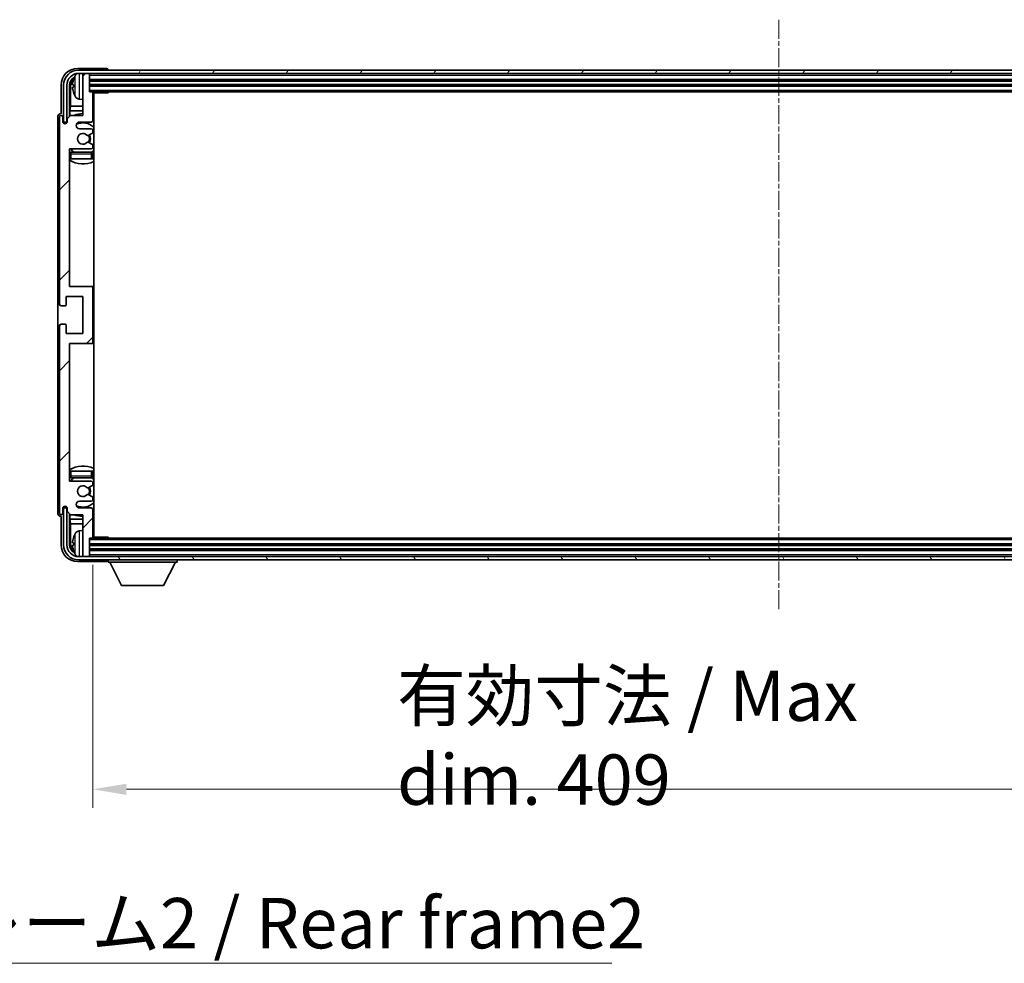
# Model space of a CAD drawing. Units: millimetres. Extents: x 34 to 12812, y 3 to 1689.
# Drawn here: x 3954 to 4247, y 1043 to 1324 of the extents above; entities that cross this region are included whole.
import ezdxf

# ---------------------------------------------------------------- set-up
doc = ezdxf.new("R2010")
doc.units = ezdxf.units.MM
doc.linetypes.add('CHAIN', pattern=[0.3543, 0.2362, -0.0295, 0.0591, -0.0295])
for name, color, linetype, lineweight in [('Centerline (ISO)', 131, 'Continuous', 18), ('Dimension (ISO)', 7, 'Continuous', 18), ('Dimension (ISO) @ 1', 7, 'Continuous', 18), ('Hatch (ISO)', 1, 'Continuous', 18), ('Symbol (ISO)', 7, 'Continuous', 18), ('Visible (ISO)', 7, 'Continuous', 35), ('Visible Narrow (ISO)', 7, 'Continuous', 25)]:
    doc.layers.add(name, color=color, linetype=linetype, lineweight=lineweight)
doc.styles.add('Note Text (TK)', font='MS PGothic.ttf')
doc.dimstyles.new('Default - Method 1b (TK)', dxfattribs={"dimscale": 5.5, "dimtxt": 2.5, "dimasz": 2.5, "dimexe": 1, "dimexo": 1.5, "dimgap": 1, "dimtad": 1, "dimtoh": 1, "dimrnd": 1e-08, "dimdsep": 46, "dimtxsty": 'Note Text (TK)', "dimcen": 0.09, "dimdle": 5, "dimclrd": 100, "dimclre": 100, "dimclrt": 7, "dimadec": 1, "dimazin": 1, "dimtfac": 1, "dimtmove": 0, "dimatfit": 3, "dimfxl": 1, "dimtolj": 1, "dimlwd": -1, "dimlwe": -1, "dimarcsym": 0})
doc.dimstyles.new('Default - Method 1b (TK)$7', dxfattribs={"dimscale": 5.5, "dimtxt": 2.5, "dimasz": 2.5, "dimexe": 1, "dimexo": 1.5, "dimgap": 1, "dimtad": 1, "dimtoh": 1, "dimrnd": 1e-08, "dimdsep": 46, "dimtxsty": 'Note Text (TK)', "dimcen": 0.09, "dimdle": 5, "dimclrd": 100, "dimclre": 100, "dimclrt": 7, "dimadec": 1, "dimazin": 1, "dimtfac": 1, "dimtmove": 0, "dimatfit": 3, "dimfxl": 1, "dimtolj": 1, "dimlwd": -1, "dimlwe": -1, "dimarcsym": 0})

# ---------------------------------------------------------------- blocks, each defined once
blk = doc.blocks.new('*D63')
at = {"layer": 'Defpoints', "color": 0}
for p in [(3975.44, 1170.18), (4384.44, 1170.18), (4384.44, 1095.04)]:
    blk.add_point(p, dxfattribs=at)
at = {"layer": 'Dimension (ISO)', "color": 100}
for p, q in [((3975.44, 1161.93), (3975.44, 1089.54)), ((4384.44, 1161.93), (4384.44, 1089.54)), ((3985.44, 1095.04), (4374.44, 1095.04))]:
    blk.add_line(p, q, dxfattribs=at)
for points in [[(3985.44, 1096.71), (3985.44, 1093.37), (3975.44, 1095.04)], [(4374.44, 1096.71), (4374.44, 1093.37), (4384.44, 1095.04)]]:
    blk.add_solid(points, dxfattribs=at)
at = {"layer": 'Dimension (ISO)', "color": 7, "insert": (4066.12, 1110.43), "char_height": 10, "attachment_point": 4, "style": 'Note Text (TK)'}
blk.add_mtext('\\A1;\\fＭＳ Ｐゴシック|b0|i0;\\H15.0000;有効寸法 / Max dim. 409', dxfattribs=at)

msp = doc.modelspace()

# ---------------------------------------------------------------- hatches: boundary and pattern name
at = {"layer": 'Hatch (ISO)'}
h = msp.add_hatch(dxfattribs=at)
h.set_pattern_fill('ANSI31', color=256, scale=152.4, angle=14.999978, style=0)
h.set_pattern_definition([(60, (2107.716, -45.253), (-16.49778, 9.525), [])])
edge = h.paths.add_edge_path()
edge.add_ellipse((4388.6909, 1304.8793), major_axis=(0, 3.5), ratio=1, start_angle=270, end_angle=360)
edge.add_line((4388.6909, 1308.3793), (4387.1409, 1308.3793))
edge.add_line((4387.1409, 1308.3793), (4385.7409, 1308.3793))
edge.add_line((4385.7409, 1308.3793), (3974.1409, 1308.3793))
edge.add_line((3974.1409, 1308.3793), (3972.7409, 1308.3793))
edge.add_line((3972.7409, 1308.3793), (3971.1909, 1308.3793))
edge.add_ellipse((3971.1909, 1304.8793), major_axis=(-3.5, 0), ratio=1, start_angle=270, end_angle=360)
edge.add_line((3967.6909, 1304.8793), (3967.6909, 1293.8793))
edge.add_line((3967.6909, 1293.8793), (3966.6909, 1293.8793))
edge.add_line((3966.6909, 1293.8793), (3966.6909, 1304.8793))
edge.add_ellipse((3971.1909, 1304.8793), major_axis=(0, 4.5), ratio=1, start_angle=0, end_angle=90, ccw=False)
edge.add_line((3971.1909, 1309.3793), (4388.6909, 1309.3793))
edge.add_ellipse((4388.6909, 1304.8793), major_axis=(4.5, 0), ratio=1, start_angle=0, end_angle=90, ccw=False)
edge.add_line((4393.1909, 1304.8793), (4393.1909, 1293.8793))
edge.add_line((4393.1909, 1293.8793), (4392.1909, 1293.8793))
edge.add_line((4392.1909, 1293.8793), (4392.1909, 1304.8793))
h = msp.add_hatch(dxfattribs=at)
h.set_pattern_fill('ANSI31', color=256, scale=152.4, style=0)
h.set_pattern_definition([(45, (2107.716, -45.253), (-13.47038, 13.47038), [])])
edge = h.paths.add_edge_path()
edge.add_line((3968.7909, 1176.8793), (3972.4409, 1176.8793))
edge.add_line((3972.4409, 1176.8793), (3972.4409, 1164.6793))
edge.add_ellipse((3972.7409, 1164.6793), major_axis=(-0.3, 0), ratio=1, start_angle=0, end_angle=90)
edge.add_line((3972.7409, 1164.3793), (3974.1409, 1164.3793))
edge.add_ellipse((3974.1409, 1164.6793), major_axis=(0, -0.3), ratio=1, start_angle=0, end_angle=90)
edge.add_line((3974.4409, 1164.6793), (3974.4409, 1169.8793))
edge.add_line((3974.4409, 1169.8793), (3975.1409, 1169.8793))
edge.add_ellipse((3975.1409, 1170.1793), major_axis=(0, -0.3), ratio=1, start_angle=0, end_angle=90)
edge.add_line((3975.4409, 1170.1793), (3975.4409, 1178.3793))
edge.add_ellipse((3974.9409, 1178.3793), major_axis=(0.5, 0), ratio=1, start_angle=0, end_angle=90)
edge.add_line((3974.9409, 1178.8793), (3971.4409, 1178.8793))
edge.add_ellipse((3971.4409, 1179.8793), major_axis=(0, -1), ratio=1, start_angle=180, end_angle=360, ccw=False)
edge.add_line((3971.4409, 1180.8793), (3974.9409, 1180.8793))
edge.add_ellipse((3974.9409, 1181.3793), major_axis=(0, -0.5), ratio=1, start_angle=0, end_angle=90)
edge.add_line((3975.4409, 1181.3793), (3975.4409, 1181.8895))
edge.add_ellipse((3975.1409, 1181.8895), major_axis=(0.3, 0), ratio=1, start_angle=0, end_angle=60)
edge.add_line((3975.2909, 1182.1493), (3974.0176, 1182.8844))
edge.add_ellipse((3973.8676, 1182.6246), major_axis=(0.15, 0.2598), ratio=1, start_angle=0, end_angle=78.671012)
edge.add_ellipse((3972.4409, 1183.8793), major_axis=(1.2015, -1.0566), ratio=1, start_angle=82.662386, end_angle=360, ccw=False)
edge.add_ellipse((3973.8675, 1185.1342), major_axis=(-0.2253, -0.1981), ratio=1, start_angle=0, end_angle=77.981127)
edge.add_line((3974.0144, 1184.8726), (3975.2877, 1185.5876))
edge.add_ellipse((3975.1409, 1185.8492), major_axis=(0.1469, -0.2616), ratio=1, start_angle=0, end_angle=60.685474)
edge.add_line((3975.4409, 1185.8492), (3975.4409, 1186.3793))
edge.add_ellipse((3974.9409, 1186.3793), major_axis=(0.5, 0), ratio=1, start_angle=0, end_angle=90)
edge.add_line((3974.9409, 1186.8793), (3968.4409, 1186.8793))
edge.add_line((3968.4409, 1186.8793), (3968.4409, 1227.8793))
edge.add_line((3968.4409, 1227.8793), (3974.9409, 1227.8793))
edge.add_ellipse((3974.9409, 1228.3793), major_axis=(0, -0.5), ratio=1, start_angle=0, end_angle=90)
edge.add_line((3975.4409, 1228.3793), (3975.4409, 1244.3793))
edge.add_ellipse((3974.9409, 1244.3793), major_axis=(0.5, 0), ratio=1, start_angle=0, end_angle=90)
edge.add_line((3974.9409, 1244.8793), (3968.4409, 1244.8793))
edge.add_line((3968.4409, 1244.8793), (3968.4409, 1285.8793))
edge.add_line((3968.4409, 1285.8793), (3974.9409, 1285.8793))
edge.add_ellipse((3974.9409, 1286.3793), major_axis=(0, -0.5), ratio=1, start_angle=0, end_angle=90)
edge.add_line((3975.4409, 1286.3793), (3975.4409, 1286.9095))
edge.add_ellipse((3975.1409, 1286.9095), major_axis=(0.3, 0), ratio=1, start_angle=0, end_angle=60.685474)
edge.add_line((3975.2877, 1287.1711), (3974.0144, 1287.8861))
edge.add_ellipse((3973.8675, 1287.6245), major_axis=(0.1469, 0.2616), ratio=1, start_angle=0, end_angle=77.981127)
edge.add_ellipse((3972.4409, 1288.8793), major_axis=(1.2014, -1.0567), ratio=1, start_angle=82.662386, end_angle=360, ccw=False)
edge.add_ellipse((3973.8676, 1290.1341), major_axis=(-0.2253, -0.1981), ratio=1, start_angle=0, end_angle=78.671012)
edge.add_line((3974.0176, 1289.8743), (3975.2909, 1290.6094))
edge.add_ellipse((3975.1409, 1290.8692), major_axis=(0.15, -0.2598), ratio=1, start_angle=0, end_angle=60)
edge.add_line((3975.4409, 1290.8692), (3975.4409, 1291.3793))
edge.add_ellipse((3974.9409, 1291.3793), major_axis=(0.5, 0), ratio=1, start_angle=0, end_angle=90)
edge.add_line((3974.9409, 1291.8793), (3971.4409, 1291.8793))
edge.add_ellipse((3971.4409, 1292.8793), major_axis=(0, -1), ratio=1, start_angle=180, end_angle=360, ccw=False)
edge.add_line((3971.4409, 1293.8793), (3974.9409, 1293.8793))
edge.add_ellipse((3974.9409, 1294.3793), major_axis=(0, -0.5), ratio=1, start_angle=0, end_angle=90)
edge.add_line((3975.4409, 1294.3793), (3975.4409, 1302.5793))
edge.add_ellipse((3975.1409, 1302.5793), major_axis=(0.3, 0), ratio=1, start_angle=0, end_angle=90)
edge.add_line((3975.1409, 1302.8793), (3974.4409, 1302.8793))
edge.add_line((3974.4409, 1302.8793), (3974.4409, 1308.0793))
edge.add_ellipse((3974.1409, 1308.0793), major_axis=(0.3, 0), ratio=1, start_angle=0, end_angle=90)
edge.add_line((3974.1409, 1308.3793), (3972.7409, 1308.3793))
edge.add_ellipse((3972.7409, 1308.0793), major_axis=(0, 0.3), ratio=1, start_angle=0, end_angle=90)
edge.add_line((3972.4409, 1308.0793), (3972.4409, 1295.8793))
edge.add_line((3972.4409, 1295.8793), (3968.7909, 1295.8793))
edge.add_line((3968.7909, 1295.8793), (3967.7909, 1294.8793))
edge.add_line((3967.7909, 1294.8793), (3967.7909, 1293.9793))
edge.add_ellipse((3967.1159, 1294.059), major_axis=(0.675, -0.0797), ratio=1, start_angle=193.465843, end_angle=360, ccw=False)
edge.add_line((3966.4409, 1293.9793), (3966.4409, 1295.3793))
edge.add_ellipse((3965.9409, 1295.3793), major_axis=(0.5, 0), ratio=1, start_angle=0, end_angle=180)
edge.add_line((3965.4409, 1295.3793), (3965.4409, 1239.6293))
edge.add_ellipse((3965.9409, 1239.6293), major_axis=(-0.5, 0), ratio=1, start_angle=0, end_angle=90)
edge.add_line((3965.9409, 1239.1293), (3967.1409, 1239.1293))
edge.add_ellipse((3967.1409, 1239.4293), major_axis=(0, -0.3), ratio=1, start_angle=0, end_angle=90)
edge.add_line((3967.4409, 1239.4293), (3967.4409, 1241.8793))
edge.add_line((3967.4409, 1241.8793), (3972.4409, 1241.8793))
edge.add_line((3972.4409, 1241.8793), (3972.4409, 1230.8793))
edge.add_line((3972.4409, 1230.8793), (3967.4409, 1230.8793))
edge.add_line((3967.4409, 1230.8793), (3967.4409, 1233.3293))
edge.add_ellipse((3967.1409, 1233.3293), major_axis=(0.3, 0), ratio=1, start_angle=0, end_angle=90)
edge.add_line((3967.1409, 1233.6293), (3965.9409, 1233.6293))
edge.add_ellipse((3965.9409, 1233.1293), major_axis=(0, 0.5), ratio=1, start_angle=0, end_angle=90)
edge.add_line((3965.4409, 1233.1293), (3965.4409, 1177.3793))
edge.add_ellipse((3965.9409, 1177.3793), major_axis=(-0.5, 0), ratio=1, start_angle=0, end_angle=180)
edge.add_line((3966.4409, 1177.3793), (3966.4409, 1178.7793))
edge.add_ellipse((3967.1159, 1178.6996), major_axis=(-0.675, 0.0797), ratio=1, start_angle=193.465843, end_angle=360, ccw=False)
edge.add_line((3967.7909, 1178.7793), (3967.7909, 1177.8793))
edge.add_line((3967.7909, 1177.8793), (3968.7909, 1176.8793))
h = msp.add_hatch(dxfattribs=at)
h.set_pattern_fill('ANSI31', color=256, scale=152.4, angle=75.000175, style=0)
h.set_pattern_definition([(120.0002, (2107.716, -45.253), (-16.49775, -9.52505), [])])
edge = h.paths.add_edge_path()
edge.add_ellipse((3971.1909, 1167.8793), major_axis=(0, -3.5), ratio=1, start_angle=270, end_angle=360)
edge.add_line((3971.1909, 1164.3793), (3972.7409, 1164.3793))
edge.add_line((3972.7409, 1164.3793), (3974.1409, 1164.3793))
edge.add_line((3974.1409, 1164.3793), (4385.7409, 1164.3793))
edge.add_line((4385.7409, 1164.3793), (4387.1409, 1164.3793))
edge.add_line((4387.1409, 1164.3793), (4388.6909, 1164.3793))
edge.add_ellipse((4388.6909, 1167.8793), major_axis=(3.5, 0), ratio=1, start_angle=270, end_angle=360)
edge.add_line((4392.1909, 1167.8793), (4392.1909, 1178.8793))
edge.add_line((4392.1909, 1178.8793), (4393.1909, 1178.8793))
edge.add_line((4393.1909, 1178.8793), (4393.1909, 1167.8793))
edge.add_ellipse((4388.6909, 1167.8793), major_axis=(0, -4.5), ratio=1, start_angle=0, end_angle=90, ccw=False)
edge.add_line((4388.6909, 1163.3793), (3971.1909, 1163.3793))
edge.add_ellipse((3971.1909, 1167.8793), major_axis=(-4.5, 0), ratio=1, start_angle=0, end_angle=90, ccw=False)
edge.add_line((3966.6909, 1167.8793), (3966.6909, 1178.8793))
edge.add_line((3966.6909, 1178.8793), (3967.6909, 1178.8793))
edge.add_line((3967.6909, 1178.8793), (3967.6909, 1167.8793))

# ---------------------------------------------------------------- linework, layer by layer
at = {"layer": 'Centerline (ISO)', "linetype": 'CHAIN', "ltscale": 23.990969}
msp.add_line((4179.9409, 1324.3793), (4179.9409, 1148.3793), dxfattribs=at)
at = {"layer": 'Visible (ISO)'}
for p, q in [((3979.4412, 1309.8793), (3970.9378, 1309.8793)), ((4388.6909, 1309.3793), (3971.1909, 1309.3793)), ((3979.9409, 1309.3793), (3979.9409, 1309.3796)), ((3971.1909, 1308.3793), (4388.6909, 1308.3793)), ((3972.4409, 1308.0793), (3972.4409, 1308.3793)), ((3972.4409, 1308.0793), (3972.4409, 1295.8793)), ((3974.1409, 1308.3793), (3972.7409, 1308.3793)), ((3974.4409, 1308.0793), (3974.4409, 1308.3793)), ((3974.4409, 1302.8793), (3974.4409, 1308.0793)), ((3974.4409, 1306.3793), (4385.4409, 1306.3793)), ((3965.9409, 1304.8824), (3965.9409, 1296.3793)), ((3966.6909, 1304.8793), (3966.6909, 1293.8793)), ((3967.6909, 1293.8793), (3967.6909, 1304.8793)), ((3968.4424, 1295.5309), (3968.4424, 1304.8793)), ((3968.7916, 1304.5301), (3968.7916, 1298.6006)), ((3969.7268, 1304.9117), (3969.7268, 1304.347)), ((3974.4409, 1304.8793), (4385.4409, 1304.8793)), ((3971.3819, 1300.722), (3972.4409, 1300.6293)), ((3975.1409, 1302.8793), (3974.4409, 1302.8793)), ((3975.1409, 1302.8793), (4384.7409, 1302.8793)), ((3975.4367, 1302.6293), (3980.0113, 1302.6293)), ((3975.4409, 1294.3793), (3975.4409, 1302.5793)), ((3975.6909, 1170.1293), (3975.6909, 1302.6293)), ((3980.0113, 1302.6293), (3980.0113, 1302.8793)), ((3980.2614, 1302.8793), (3980.0113, 1302.6293)), ((3968.5995, 1297.1915), (3968.7916, 1298.6006)), ((3972.4409, 1298.6006), (3968.7916, 1298.6006)), ((3975.6909, 1298.6006), (3975.4409, 1298.6006)), ((3964.9409, 1295.3799), (3964.9409, 1177.3787)), ((3965.4409, 1295.3793), (3965.4409, 1239.6293)), ((3965.9409, 1296.3793), (3965.9402, 1296.3793)), ((3966.4409, 1293.9793), (3966.4409, 1295.3793)), ((3968.7909, 1295.8793), (3967.7909, 1294.8793)), ((3967.7909, 1294.8793), (3967.7909, 1293.9793)), ((3968.5995, 1297.1915), (3968.5995, 1295.688)), ((3972.4409, 1297.1915), (3968.5995, 1297.1915)), ((3972.4409, 1295.8793), (3968.7909, 1295.8793)), ((3975.6909, 1297.1915), (3975.4409, 1297.1915)), ((3966.6909, 1293.8793), (3967.6909, 1293.8793)), ((3967.4424, 1293.4629), (3967.4424, 1293.6779)), ((3967.5122, 1293.5069), (3967.5122, 1293.6081)), ((3967.6423, 1293.8778), (3967.7709, 1293.8778)), ((3967.7121, 1293.808), (3967.7475, 1293.808)), ((3971.4409, 1293.8793), (3974.9409, 1293.8793)), ((3974.9409, 1291.8793), (3971.4409, 1291.8793)), ((3974.0176, 1289.8743), (3975.2909, 1290.6094)), ((3975.4409, 1290.8692), (3975.4409, 1291.3793)), ((3968.4409, 1244.8793), (3968.4409, 1285.8793)), ((3968.4409, 1285.8793), (3974.9409, 1285.8793)), ((3975.2877, 1287.1711), (3974.0144, 1287.8861)), ((3975.4409, 1286.3793), (3975.4409, 1286.9095)), ((3968.9409, 1282.8793), (3968.4409, 1282.8793)), ((3974.9409, 1284.8793), (3968.9409, 1284.8793)), ((3974.9409, 1282.8793), (3968.9409, 1282.8793)), ((3975.4409, 1282.8793), (3974.9409, 1282.8793)), ((3975.4409, 1282.8793), (3975.4409, 1284.3793)), ((3974.9409, 1244.8793), (3968.4409, 1244.8793)), ((3975.6909, 1244.8793), (3974.9409, 1244.8793)), ((3967.4409, 1239.4293), (3967.4409, 1241.8793)), ((3967.4409, 1241.8793), (3972.4409, 1241.8793)), ((3972.4409, 1241.8793), (3972.4409, 1230.8793)), ((3975.4409, 1228.3793), (3975.4409, 1244.3793)), ((3965.9409, 1239.1293), (3967.1409, 1239.1293)), ((3965.4409, 1233.1293), (3965.4409, 1177.3793)), ((3967.1409, 1233.6293), (3965.9409, 1233.6293)), ((3967.4409, 1230.8793), (3967.4409, 1233.3293)), ((3972.4409, 1230.8793), (3967.4409, 1230.8793)), ((3968.4409, 1186.8793), (3968.4409, 1227.8793)), ((3968.4409, 1227.8793), (3974.9409, 1227.8793)), ((3974.9409, 1227.8793), (3975.6909, 1227.8793)), ((3968.4409, 1189.8793), (3968.9409, 1189.8793)), ((3968.9409, 1189.8793), (3974.9409, 1189.8793)), ((3974.9409, 1189.8793), (3975.4409, 1189.8793)), ((3975.4409, 1188.3793), (3975.4409, 1189.8793)), ((3974.9409, 1186.8793), (3968.4409, 1186.8793)), ((3968.9409, 1187.8793), (3974.9409, 1187.8793)), ((3975.4409, 1185.8492), (3975.4409, 1186.3793)), ((3974.0144, 1184.8726), (3975.2877, 1185.5876)), ((3971.4409, 1180.8793), (3974.9409, 1180.8793)), ((3975.2909, 1182.1493), (3974.0176, 1182.8844)), ((3975.4409, 1181.3793), (3975.4409, 1181.8895)), ((3966.4409, 1177.3793), (3966.4409, 1178.7793)), ((3967.6909, 1178.8793), (3966.6909, 1178.8793)), ((3966.6909, 1178.8793), (3966.6909, 1167.8793)), ((3967.4424, 1179.0807), (3967.4424, 1179.2958)), ((3967.5122, 1179.1506), (3967.5122, 1179.2518)), ((3967.7709, 1178.8809), (3967.6423, 1178.8809)), ((3967.6909, 1167.8793), (3967.6909, 1178.8793)), ((3967.7475, 1178.9507), (3967.7121, 1178.9507)), ((3967.7909, 1178.7793), (3967.7909, 1177.8793)), ((3967.7909, 1177.8793), (3968.7909, 1176.8793)), ((3968.4424, 1167.8793), (3968.4424, 1177.2278)), ((3974.9409, 1178.8793), (3971.4409, 1178.8793)), ((3975.4409, 1170.1793), (3975.4409, 1178.3793)), ((3965.9402, 1176.3793), (3965.9409, 1176.3793)), ((3965.9409, 1176.3793), (3965.9409, 1167.8763)), ((3968.5995, 1177.0707), (3968.5995, 1175.5672)), ((3968.5995, 1175.5672), (3972.4409, 1175.5672)), ((3968.5995, 1175.5672), (3968.7916, 1174.1581)), ((3968.7909, 1176.8793), (3972.4409, 1176.8793)), ((3972.4409, 1176.8793), (3972.4409, 1164.6793)), ((3975.4409, 1175.5672), (3975.6909, 1175.5672)), ((3968.7916, 1174.1581), (3972.4409, 1174.1581)), ((3968.7916, 1174.1581), (3968.7916, 1168.2285)), ((3971.3819, 1172.0367), (3972.4409, 1172.1293)), ((3975.4409, 1174.1581), (3975.6909, 1174.1581)), ((3969.7268, 1168.4117), (3969.7268, 1167.847)), ((3974.4409, 1164.6793), (3974.4409, 1169.8793)), ((3974.4409, 1169.8793), (3975.1409, 1169.8793)), ((4384.7409, 1169.8793), (3975.1409, 1169.8793)), ((3975.4367, 1170.1293), (3980.0113, 1170.1293)), ((3980.0113, 1169.8793), (3980.0113, 1170.1293)), ((3980.2614, 1169.8793), (3980.0113, 1170.1293)), ((4385.4409, 1167.8793), (3974.4409, 1167.8793)), ((4385.4409, 1166.3793), (3974.4409, 1166.3793)), ((3970.9378, 1162.8793), (3979.4412, 1162.8793)), ((4388.6909, 1164.3793), (3971.1909, 1164.3793)), ((3971.1909, 1163.3793), (4388.6909, 1163.3793)), ((3972.4409, 1164.3793), (3972.4409, 1164.6793)), ((3972.7409, 1164.3793), (3974.1409, 1164.3793)), ((3974.4409, 1164.3793), (3974.4409, 1164.6793)), ((3979.9409, 1163.3793), (3979.9409, 1162.6793)), ((3979.9409, 1162.6793), (4000.5409, 1162.6793)), ((3983.9909, 1155.7793), (3980.4409, 1162.6793)), ((3996.4909, 1155.7793), (4000.0409, 1162.6793)), ((4000.5409, 1163.3793), (4000.5409, 1162.6793)), ((3983.9909, 1155.7793), (3996.4909, 1155.7793))]:
    msp.add_line(p, q, dxfattribs=at)
for centre, radius, start, end in [((3971.1909, 1304.8793), 4.5, 90, 180), ((3971.1909, 1304.8793), 3.5, 90, 180), ((3969.8514, 1306.814), 0.1246, 159.960393, 178.185174), ((3975.8409, 1304.6293), 6.5, 151.827266, 159.960393), ((3971.5214, 1306.9428), 1.6, 118.15067, 151.827266), ((3972.7409, 1308.0793), 0.3, 90, 180), ((3974.1409, 1308.0793), 0.3, 0, 90), ((3969.8514, 1302.4447), 0.1246, 181.814826, 200.039607), ((3975.8409, 1304.6293), 6.5, 200.039607, 208.172734), ((3971.5214, 1302.3159), 1.6, 208.172734, 265), ((3975.1409, 1302.5793), 0.3, 0, 90), ((3975.9409, 1302.3793), 0.5, 150, 240), ((3975.9409, 1300.3793), 0.5, 120, 240), ((3965.9409, 1295.3793), 0.5, 0, 180), ((3972.4409, 1288.8793), 7.5, 90, 111.03947), ((3972.4409, 1288.8793), 7.5, 64.320711, 66.421822), ((3967.1159, 1294.059), 0.6797, 186.732921, 353.267079), ((3971.4409, 1292.8793), 1, 90, 270), ((3972.4409, 1288.8793), 4.75, 46.826449, 114.136249), ((3974.9409, 1294.3793), 0.5, 270, 0), ((3974.9409, 1291.3793), 0.5, 0, 90), ((3972.4409, 1288.8793), 1.6, 41.328988, 318.666601), ((3973.8676, 1290.1341), 0.3, 221.328988, 300), ((3972.4409, 1288.8793), 2, 327.944419, 32.098648), ((3972.4409, 1288.8793), 2.25, 328.249176, 31.865377), ((3975.1409, 1290.8692), 0.3, 300, 0), ((3972.4409, 1288.8793), 4.75, 219.166711, 237.363102), ((3973.8675, 1287.6245), 0.3, 60.685474, 138.666601), ((3974.9409, 1286.3793), 0.5, 270, 0), ((3975.1409, 1286.9095), 0.3, 0, 60.685474), ((3968.9409, 1284.3793), 0.5, 90, 180), ((3974.9409, 1284.3793), 0.5, 0, 90), ((3972.4409, 1288.8793), 4.75, 302.564701, 313.173551), ((3972.4409, 1288.8793), 7.5, 237.769047, 295.679289), ((3974.9409, 1244.3793), 0.5, 0, 90), ((3965.9409, 1239.6293), 0.5, 180, 270), ((3967.1409, 1239.4293), 0.3, 270, 0), ((3965.9409, 1233.1293), 0.5, 90, 180), ((3967.1409, 1233.3293), 0.3, 0, 90), ((3974.9409, 1228.3793), 0.5, 270, 0), ((3972.4409, 1183.8793), 7.5, 64.320711, 122.230953), ((3968.9409, 1188.3793), 0.5, 180, 270), ((3972.4409, 1183.8793), 4.75, 122.636898, 140.833289), ((3974.9409, 1188.3793), 0.5, 270, 0), ((3974.9409, 1186.3793), 0.5, 0, 90), ((3972.4409, 1183.8793), 4.75, 46.826449, 57.435299), ((3972.4409, 1183.8793), 1.6, 41.333399, 318.671012), ((3973.8675, 1185.1342), 0.3, 221.333399, 299.314526), ((3972.4409, 1183.8793), 2, 327.901352, 32.055581), ((3972.4409, 1183.8793), 2.25, 328.134623, 31.750824), ((3975.1409, 1185.8492), 0.3, 299.314526, 0), ((3971.4409, 1179.8793), 1, 90, 270), ((3972.4409, 1183.8793), 4.75, 245.863751, 313.173551), ((3973.8676, 1182.6246), 0.3, 60, 138.671012), ((3974.9409, 1181.3793), 0.5, 270, 0), ((3975.1409, 1181.8895), 0.3, 0, 60), ((3965.9409, 1177.3793), 0.5, 180, 0), ((3967.1159, 1178.6996), 0.6797, 6.732921, 173.267079), ((3974.9409, 1178.3793), 0.5, 0, 90), ((3972.4409, 1183.8793), 7.5, 248.96053, 270), ((3972.4409, 1183.8793), 7.5, 293.578178, 295.679289), ((3971.5214, 1170.4428), 1.6, 95, 151.827266), ((3975.9409, 1172.3793), 0.5, 120, 240), ((3969.8514, 1170.314), 0.1246, 159.960393, 178.185174), ((3975.8409, 1168.1293), 6.5, 151.827266, 159.960393), ((3975.1409, 1170.1793), 0.3, 270, 0), ((3975.9409, 1170.3793), 0.5, 120, 210), ((3971.1909, 1167.8793), 4.5, 180, 270), ((3971.1909, 1167.8793), 3.5, 180, 270), ((3969.8514, 1165.9447), 0.1246, 181.814826, 200.039607), ((3975.8409, 1168.1293), 6.5, 200.039607, 208.172734), ((3971.5214, 1165.8159), 1.6, 208.172734, 241.84933), ((3972.7409, 1164.6793), 0.3, 180, 270), ((3974.1409, 1164.6793), 0.3, 270, 0)]:
    msp.add_arc(centre, radius, start, end, dxfattribs=at)
for centre, major_axis, ratio, start_param, end_param in [((3970.9439, 1304.8763), (-3.5398, 3.5398), 0.99878277, 5.49839613, 7.06797448), ((3979.4406, 1309.379), (0.354, 0.354), 0.99878277, 5.49839613, 7.06797448), ((3970.9439, 1304.8763), (-1.7699, 1.7699), 0.99878277, 5.955351, 7.06797448), ((3971.2931, 1304.5271), (-1.7699, 1.7699), 0.99878277, 6.25050164, 7.06797448), ((3975.8286, 1304.6222), (-3.2829, 5.6083), 0.99488747, 0.69485901, 0.93384331), ((3975.8286, 1304.4897), (-6.4737, 0.5671), 0.05101764, 0.10959827, 0.34858257), ((3975.8286, 1304.769), (-6.4737, -0.5671), 0.05101764, 5.93460274, 6.17358703), ((3975.8286, 1304.6365), (3.2829, 5.6083), 0.99488747, 2.20774935, 2.44673364), ((3965.9415, 1295.3787), (-0.708, 0.708), 0.99878277, 5.49839613, 7.06797448), ((3967.6425, 1293.6777), (-0.1416, 0.1416), 0.99878277, 5.49839613, 7.06797448), ((3967.7123, 1293.6078), (-0.1416, 0.1416), 0.99878277, 5.49839613, 7.06797448), ((3965.9415, 1177.3799), (-0.708, -0.708), 0.99878277, 5.49839613, 7.06797448), ((3967.6425, 1179.081), (-0.1416, -0.1416), 0.99878277, 5.49839613, 7.06797448), ((3967.7123, 1179.1508), (-0.1416, -0.1416), 0.99878277, 5.49839613, 7.06797448), ((3975.8286, 1168.1222), (-3.2829, 5.6083), 0.99488747, 0.69485901, 0.93384331), ((3975.8286, 1167.9897), (-6.4737, 0.5671), 0.05101764, 0.10959827, 0.34858257), ((3970.9439, 1167.8824), (-3.5398, -3.5398), 0.99878277, 5.49839613, 7.06797448), ((3970.9439, 1167.8824), (-1.7699, -1.7699), 0.99878277, 5.49839613, 6.61101961), ((3971.2931, 1168.2316), (-1.7699, -1.7699), 0.99878277, 5.49839613, 6.31586897), ((3975.8286, 1168.269), (-6.4737, -0.5671), 0.05101764, 5.93460274, 6.17358703), ((3975.8286, 1168.1365), (3.2829, 5.6083), 0.99488747, 2.20774935, 2.44673364), ((3979.4406, 1163.3796), (0.354, -0.354), 0.99878277, 5.49839613, 7.06797448)]:
    msp.add_ellipse(centre, major_axis=major_axis, ratio=ratio, start_param=start_param, end_param=end_param, dxfattribs=at)
for points, knots in [([(3969.3906, 1305.0173), (3969.3863, 1305.0198), (3969.3826, 1305.0306), (3969.3779, 1305.0689), (3969.377, 1305.0963), (3969.3776, 1305.1582), (3969.3793, 1305.1967), (3969.3845, 1305.2688), (3969.3873, 1305.3008), (3969.3906, 1305.332)], [0, 0, 0, 0, 0.0124997785, 0.0124997785, 0.0249995571, 0.0249995571, 0.0375236714, 0.0375236714, 0.0466766062, 0.0466766062, 0.0466766062, 0.0466766062]), ([(3969.3906, 1303.9266), (3969.3863, 1303.968), (3969.3826, 1304.0118), (3969.3779, 1304.0915), (3969.377, 1304.1274), (3969.3776, 1304.1833), (3969.3793, 1304.2071), (3969.3845, 1304.233), (3969.3873, 1304.2395), (3969.3906, 1304.2414)], [0, 0, 0, 0, 0.0125039067, 0.0125039067, 0.0250078135, 0.0250078135, 0.0375277995, 0.0375277995, 0.0466766392, 0.0466766392, 0.0466766392, 0.0466766392]), ([(3969.3906, 1168.5173), (3969.3863, 1168.5198), (3969.3826, 1168.5306), (3969.3779, 1168.5689), (3969.377, 1168.5963), (3969.3776, 1168.6582), (3969.3793, 1168.6967), (3969.3845, 1168.7688), (3969.3873, 1168.8008), (3969.3906, 1168.832)], [0, 0, 0, 0, 0.0124997785, 0.0124997785, 0.0249995571, 0.0249995571, 0.0375236714, 0.0375236714, 0.0466766062, 0.0466766062, 0.0466766062, 0.0466766062]), ([(3969.3906, 1167.4266), (3969.3863, 1167.468), (3969.3826, 1167.5118), (3969.3779, 1167.5915), (3969.377, 1167.6274), (3969.3776, 1167.6833), (3969.3793, 1167.7071), (3969.3845, 1167.733), (3969.3873, 1167.7395), (3969.3906, 1167.7414)], [0, 0, 0, 0, 0.0125039067, 0.0125039067, 0.0250078135, 0.0250078135, 0.0375277995, 0.0375277995, 0.0466766392, 0.0466766392, 0.0466766392, 0.0466766392])]:
    msp.add_open_spline(points, degree=3, knots=knots, dxfattribs=at)
at = {"layer": 'Visible Narrow (ISO)'}
for p, q in [((3969.7344, 1306.8567), (3969.7344, 1306.8389)), ((3970.1109, 1301.5605), (3970.1109, 1307.6982)), ((3971.3819, 1308.3793), (3971.3819, 1300.722)), ((3974.4409, 1307.8793), (4385.4409, 1307.8793)), ((3974.4409, 1306.6793), (4385.4409, 1306.6793)), ((3968.7916, 1304.5301), (3968.4424, 1304.8793)), ((3969.7344, 1304.9099), (3969.7344, 1304.3488)), ((3974.4409, 1306.0793), (4385.4409, 1306.0793)), ((3974.4409, 1305.1793), (4385.4409, 1305.1793)), ((3974.4409, 1304.5793), (4385.4409, 1304.5793)), ((3969.7344, 1302.4197), (3969.7344, 1302.402)), ((3974.4409, 1303.3793), (4385.4409, 1303.3793)), ((3967.4424, 1293.6779), (3967.5122, 1293.6081)), ((3967.7121, 1293.808), (3967.6423, 1293.8778)), ((3968.4409, 1284.3793), (3968.9409, 1284.3793)), ((3968.9409, 1284.3793), (3968.9409, 1284.8793)), ((3968.9409, 1282.8793), (3968.9409, 1284.3793)), ((3968.9409, 1284.3793), (3974.9409, 1284.3793)), ((3974.9409, 1284.8793), (3974.9409, 1284.3793)), ((3974.9409, 1284.3793), (3975.4409, 1284.3793)), ((3974.9409, 1284.3793), (3974.9409, 1282.8793)), ((3968.9409, 1188.3793), (3968.9409, 1189.8793)), ((3974.9409, 1189.8793), (3974.9409, 1188.3793)), ((3968.9409, 1188.3793), (3968.4409, 1188.3793)), ((3974.9409, 1188.3793), (3968.9409, 1188.3793)), ((3968.9409, 1187.8793), (3968.9409, 1188.3793)), ((3975.4409, 1188.3793), (3974.9409, 1188.3793)), ((3974.9409, 1188.3793), (3974.9409, 1187.8793)), ((3967.5122, 1179.1506), (3967.4424, 1179.0807)), ((3967.6423, 1178.8809), (3967.7121, 1178.9507)), ((3971.3819, 1172.0367), (3971.3819, 1164.3793)), ((3969.7344, 1170.3567), (3969.7344, 1170.3389)), ((3969.7344, 1168.4099), (3969.7344, 1167.8488)), ((3970.1109, 1165.0605), (3970.1109, 1171.1982)), ((4385.4409, 1169.3793), (3974.4409, 1169.3793)), ((3968.4424, 1167.8793), (3968.7916, 1168.2285)), ((3969.7344, 1165.9197), (3969.7344, 1165.902)), ((4385.4409, 1168.1793), (3974.4409, 1168.1793)), ((4385.4409, 1167.5793), (3974.4409, 1167.5793)), ((4385.4409, 1166.6793), (3974.4409, 1166.6793)), ((4385.4409, 1166.0793), (3974.4409, 1166.0793)), ((4385.4409, 1164.8793), (3974.4409, 1164.8793))]:
    msp.add_line(p, q, dxfattribs=at)

# ---------------------------------------------------------------- texts
at = {"layer": 'Symbol (ISO)', "color": 7, "insert": (3872.6406, 1062.6507), "char_height": 15, "width": 268.684216, "attachment_point": 1, "line_spacing_factor": 1.5, "style": 'Note Text (TK)'}
msp.add_mtext('{\\fＭＳ Ｐゴシック|b0|i0;リアフレーム2 / Rear frame2}', dxfattribs=at)

# ---------------------------------------------------------------- dimensions: what is measured, and where the dimension line sits
at = {"layer": 'Dimension (ISO) @ 1', "color": 100}
dim = msp.add_linear_dim(base=(4384.4409, 1095.0394), p1=(3975.4409, 1170.1793), p2=(4384.4409, 1170.1793), text='\\fＭＳ Ｐゴシック|b0|i0;\\H15.0000;有効寸法 / Max dim. <>', dimstyle='Default - Method 1b (TK)', override={"dimscale": 1, "dimtxt": 10, "dimasz": 10, "dimexe": 5.5, "dimexo": 8.25, "dimgap": 5.5, "dimtoh": 0, "dimdec": 2, "dimcen": 0.495, "dimtol": 0, "dimlim": 0, "dimtp": 0, "dimtm": 0, "dimtdec": 2, "dimtix": 0, "dimtofl": 0, "dimtmove": 0, "dimatfit": 1}, dxfattribs=at)
dim.commit()
dim.dimension.update_dxf_attribs({"geometry": '*D63', "text_midpoint": (4179.9409, 1095.0394), "dimtype": 128})

# ---------------------------------------------------------------- leaders
at = {"layer": 'Symbol (ISO)', "color": 100, "annotation_type": 0, "has_hookline": 1, "hookline_direction": 0, "text_width": 257.4716}
msp.add_leader([(3786.6504, 1165.6093), (3858.8906, 1043.1889), (3872.6406, 1043.1889)], dimstyle='Default - Method 1b (TK)$7', override={"dimgap": 0, "dimtad": 1}, dxfattribs=at)

doc.saveas('drawing.dxf')
